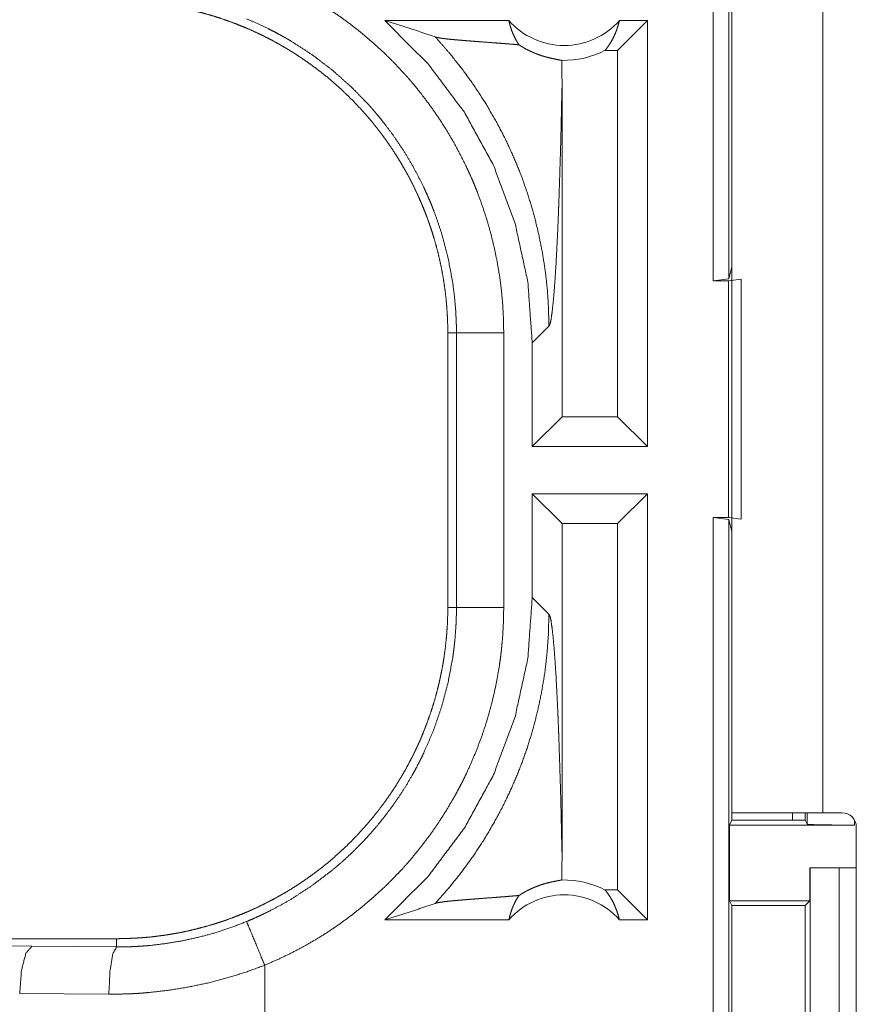
# Model space of a CAD drawing. Units: inches. Extents: x 17 to 148, y 11 to 128.
# Drawn here: x 25 to 26, y 43 to 44 of the extents above; entities that cross this region are included whole.
import ezdxf

# ---------------------------------------------------------------- set-up
doc = ezdxf.new("R2010")
doc.units = ezdxf.units.IN
doc.header["$MEASUREMENT"] = 0
doc.layers.add('Trimetric', color=7, linetype='Continuous', true_color=0xffffff)

msp = doc.modelspace()

# ---------------------------------------------------------------- linework, layer by layer
at = {"layer": 'Trimetric', "color": 18, "linetype": 'Continuous', "lineweight": 18}
for p, q in [((26.1391, 43.7614), (26.1391, 45.2614)), ((26.1558, 45.2594), (26.1558, 43.7635)), ((26.1589, 44.5835), (26.1589, 43.1995)), ((26.2549, 43.1995), (26.2549, 44.5835)), ((25.9234, 44.0364), (25.7923, 44.0364)), ((26.0697, 44.0364), (26.0383, 44.005)), ((26.0697, 44.0364), (26.0401, 44.0364)), ((26.0697, 44.0364), (26.0697, 43.5864)), ((26.0383, 44.005), (26.0251, 44.005)), ((26.0383, 43.6179), (26.0383, 44.005)), ((25.9796, 43.6179), (25.9796, 43.9675)), ((26.1558, 43.7635), (26.1589, 43.7761)), ((26.1558, 43.7635), (26.1391, 43.7614)), ((26.1391, 43.7614), (26.1555, 43.7614)), ((26.1555, 43.7614), (26.1689, 43.7632)), ((26.1555, 43.5114), (26.1555, 43.7614)), ((26.1689, 43.7632), (26.1689, 43.5097)), ((25.9481, 43.696), (25.9657, 43.7136)), ((25.8589, 43.7067), (25.868, 43.7067)), ((25.8589, 43.7067), (25.8589, 43.4162)), ((25.868, 43.4162), (25.868, 43.7067)), ((25.918, 43.7067), (25.918, 43.4162)), ((25.9481, 43.696), (25.9481, 43.5864)), ((25.9481, 43.5864), (25.9796, 43.6179)), ((26.0383, 43.6179), (25.9796, 43.6179)), ((26.0697, 43.5864), (26.0383, 43.6179)), ((26.0697, 43.5864), (25.9481, 43.5864)), ((25.9481, 43.5364), (25.9481, 43.4269)), ((25.9481, 43.5364), (25.9796, 43.505)), ((26.0697, 43.5364), (25.9481, 43.5364)), ((26.0697, 43.5364), (26.0383, 43.505)), ((26.0697, 43.5364), (26.0697, 43.0864)), ((25.9796, 43.1554), (25.9796, 43.505)), ((26.0383, 43.505), (25.9796, 43.505)), ((26.0383, 43.1179), (26.0383, 43.505)), ((26.1391, 43.5114), (26.1555, 43.5114)), ((26.1391, 42.132), (26.1391, 43.5114)), ((26.1391, 43.5114), (26.1558, 43.5094)), ((26.1689, 43.5097), (26.1555, 43.5114)), ((26.1558, 43.5094), (26.1558, 42.1299)), ((26.1589, 43.4968), (26.1558, 43.5094)), ((25.9657, 43.4093), (25.9481, 43.4269)), ((25.8589, 43.4162), (25.868, 43.4162)), ((26.1589, 43.1917), (26.1563, 43.1865)), ((26.1589, 43.1917), (26.1589, 43.1995)), ((26.1589, 43.1917), (26.2364, 43.1917)), ((26.2229, 43.1995), (26.2229, 43.1917)), ((26.2364, 43.1917), (26.2364, 43.1995)), ((26.2386, 43.1873), (26.2364, 43.1917)), ((26.2386, 43.1873), (26.2386, 43.1995)), ((26.2549, 43.1995), (26.2754, 43.1995)), ((26.2886, 43.1916), (26.2886, 43.1865)), ((26.1563, 43.1065), (26.1563, 43.1865)), ((26.1563, 43.1865), (26.2886, 43.1865)), ((26.2904, 43.1845), (26.2904, 42.7885)), ((26.2415, 43.1065), (26.2415, 43.1414)), ((26.2415, 43.1414), (26.2418, 43.1414)), ((26.2418, 42.8914), (26.2418, 43.1414)), ((26.2418, 43.1414), (26.2723, 43.1414)), ((26.2723, 43.1414), (26.2723, 42.8914)), ((26.2723, 43.1414), (26.2904, 43.1414)), ((26.0383, 43.1179), (26.0251, 43.1179)), ((26.0697, 43.0864), (26.0383, 43.1179)), ((26.1563, 43.1065), (26.1588, 43.1014)), ((26.1563, 43.1065), (26.2415, 43.1065)), ((26.1588, 43.1014), (26.1588, 42.8715)), ((26.1588, 43.1014), (26.2364, 43.1014)), ((26.2364, 43.1014), (26.2415, 43.1065)), ((26.2364, 42.8715), (26.2364, 43.1014)), ((25.9234, 43.0864), (25.7923, 43.0864)), ((26.0697, 43.0864), (26.0401, 43.0864)), ((25.5091, 43.0664), (19.9776, 43.0664)), ((24.741, 43.0648), (25.4197, 43.0584)), ((25.4197, 43.0584), (25.5091, 43.0578)), ((25.5091, 43.0664), (25.5091, 43.0578)), ((25.6655, 42.9865), (25.6655, 43.0384)), ((25.5009, 43.0078), (25.4067, 43.0085))]:
    msp.add_line(p, q, dxfattribs=at)
for centre, radius, start, end in [((25.9818, 44.0878), 0.0777, 221.3424, 318.6576), ((25.9818, 44.0878), 0.0934, 268.4952, 297.645), ((26.2754, 43.1845), 0.015, 0, 90), ((25.9818, 43.0351), 0.0934, 62.355, 91.5048), ((25.9818, 43.0351), 0.0777, 41.3424, 138.6576)]:
    msp.add_arc(centre, radius, start, end, dxfattribs=at)
for points, knots in [([(25.6655, 44.0845), (25.6795, 44.0784), (25.6931, 44.0718), (25.6999, 44.0684), (25.7066, 44.0647), (25.7099, 44.0629), (25.7132, 44.061), (25.7165, 44.0591), (25.7197, 44.0572), (25.7325, 44.0492), (25.745, 44.0407), (25.7571, 44.0318), (25.7688, 44.0225), (25.7802, 44.0128), (25.7913, 44.0027), (25.802, 43.9921), (25.8123, 43.981), (25.8149, 43.9782), (25.8174, 43.9754), (25.8199, 43.9725), (25.8223, 43.9696), (25.8271, 43.9638), (25.8318, 43.9578), (25.8408, 43.9458), (25.8494, 43.9335), (25.8575, 43.9208), (25.8651, 43.9079), (25.8722, 43.8947), (25.8789, 43.8812), (25.882, 43.8744), (25.8851, 43.8675), (25.8866, 43.864), (25.888, 43.8605), (25.8894, 43.8569), (25.8908, 43.8534), (25.8959, 43.8392), (25.9006, 43.8249), (25.9046, 43.8105), (25.9081, 43.796), (25.9111, 43.7813), (25.9136, 43.7666), (25.9155, 43.7518), (25.9169, 43.7369), (25.9177, 43.7218), (25.918, 43.7067)], [0, 0, 0.031524, 0.063023, 0.078779, 0.094542, 0.102427, 0.110307, 0.118176, 0.126035, 0.157369, 0.188582, 0.219725, 0.250833, 0.281949, 0.313118, 0.344382, 0.375782, 0.38366, 0.391543, 0.399421, 0.407286, 0.422982, 0.438644, 0.469874, 0.501024, 0.532136, 0.563246, 0.594407, 0.625646, 0.64132, 0.657021, 0.664897, 0.672773, 0.680655, 0.688528, 0.719884, 0.751074, 0.78216, 0.813164, 0.844137, 0.875126, 0.90616, 0.937291, 0.968556, 1, 1]), ([(25.5091, 44.0564), (25.5178, 44.0563), (25.5264, 44.056), (25.535, 44.0555), (25.5436, 44.0548), (25.5521, 44.0538), (25.5606, 44.0526), (25.5692, 44.0513), (25.5776, 44.0497), (25.5819, 44.0488), (25.5861, 44.0479), (25.5903, 44.0469), (25.5945, 44.0459), (25.6028, 44.0437), (25.6111, 44.0413), (25.6192, 44.0387), (25.6273, 44.0359), (25.6353, 44.0329), (25.6433, 44.0297), (25.6511, 44.0264), (25.6589, 44.0228), (25.6666, 44.019), (25.6742, 44.0151), (25.6817, 44.0109), (25.6891, 44.0066), (25.691, 44.0055), (25.6928, 44.0043), (25.6947, 44.0032), (25.6965, 44.002), (25.7001, 43.9997), (25.7037, 43.9973), (25.7108, 43.9925), (25.7178, 43.9874), (25.7246, 43.9822), (25.7313, 43.9769), (25.7378, 43.9714), (25.7442, 43.9657), (25.7504, 43.9599), (25.7566, 43.9539), (25.7625, 43.9478), (25.7684, 43.9415), (25.7741, 43.9351), (25.7796, 43.9285), (25.7823, 43.9251), (25.785, 43.9217), (25.7877, 43.9183), (25.7902, 43.9148), (25.7953, 43.9079), (25.8001, 43.9008), (25.8048, 43.8936), (25.8093, 43.8863), (25.8135, 43.879), (25.8177, 43.8715), (25.8216, 43.8639), (25.8253, 43.8562), (25.8289, 43.8484), (25.8323, 43.8405), (25.8355, 43.8325), (25.8385, 43.8244), (25.8392, 43.8224), (25.8399, 43.8204), (25.8406, 43.8183), (25.8413, 43.8163), (25.8426, 43.8122), (25.8439, 43.808), (25.8463, 43.7998), (25.8485, 43.7915), (25.8504, 43.7832), (25.8522, 43.7748), (25.8538, 43.7664), (25.8551, 43.758), (25.8563, 43.7495), (25.8572, 43.741), (25.8579, 43.7325), (25.8585, 43.7239), (25.8588, 43.7153), (25.8589, 43.7067)], [0, 0, 0.015742, 0.03145, 0.047138, 0.062807, 0.078475, 0.094146, 0.109833, 0.125542, 0.133408, 0.141287, 0.149159, 0.157016, 0.17269, 0.188319, 0.203911, 0.219475, 0.235026, 0.250566, 0.266109, 0.28166, 0.297231, 0.312833, 0.328475, 0.344163, 0.348094, 0.35203, 0.355968, 0.359908, 0.367772, 0.375624, 0.391283, 0.406903, 0.422485, 0.438045, 0.453593, 0.469131, 0.484673, 0.500231, 0.515811, 0.531421, 0.547069, 0.562772, 0.570647, 0.578518, 0.586381, 0.594224, 0.609872, 0.625481, 0.641058, 0.65661, 0.672155, 0.687692, 0.703239, 0.718802, 0.734387, 0.750003, 0.765667, 0.781384, 0.785324, 0.789262, 0.793197, 0.797126, 0.804976, 0.812814, 0.828454, 0.844056, 0.859625, 0.875174, 0.89072, 0.906261, 0.921806, 0.937375, 0.952966, 0.968595, 0.98427, 1, 1]), ([(25.868, 43.7067), (25.868, 43.7133), (25.8678, 43.72), (25.8676, 43.7233), (25.8675, 43.7266), (25.8673, 43.73), (25.867, 43.7333), (25.8658, 43.7464), (25.8641, 43.7595), (25.8593, 43.7854), (25.8526, 43.8108), (25.8485, 43.8234), (25.844, 43.8358), (25.8428, 43.8389), (25.8416, 43.842), (25.8403, 43.8451), (25.839, 43.8481), (25.8363, 43.8542), (25.8336, 43.8602), (25.8277, 43.872), (25.8214, 43.8836), (25.8147, 43.8949), (25.8076, 43.906), (25.8001, 43.9168), (25.7922, 43.9273), (25.7881, 43.9325), (25.7839, 43.9376), (25.7817, 43.9402), (25.7796, 43.9427), (25.7774, 43.9452), (25.7751, 43.9477), (25.7567, 43.9666), (25.737, 43.984), (25.7161, 44), (25.6939, 44.0144), (25.6911, 44.0161), (25.6882, 44.0177), (25.6853, 44.0194), (25.6824, 44.021), (25.6765, 44.0242), (25.6706, 44.0272), (25.6586, 44.033), (25.6464, 44.0383)], [0, 0, 0.015751, 0.031507, 0.039388, 0.047258, 0.055124, 0.062972, 0.094275, 0.125465, 0.187631, 0.24982, 0.281031, 0.312384, 0.320244, 0.328116, 0.335992, 0.343849, 0.359534, 0.375177, 0.406383, 0.437499, 0.468569, 0.499641, 0.530754, 0.561946, 0.577594, 0.593271, 0.601125, 0.608992, 0.616868, 0.624731, 0.687307, 0.7495, 0.811661, 0.874123, 0.881968, 0.88983, 0.897701, 0.905578, 0.921319, 0.937052, 0.968511, 1, 1]), ([(25.7923, 44.0364), (25.8378, 43.9911), (25.8764, 43.9396), (25.9073, 43.8832), (25.9298, 43.823), (25.9435, 43.7601), (25.9481, 43.696)], [0, 0, 0.166629, 0.33327, 0.499918, 0.666591, 0.833277, 1, 1]), ([(25.7923, 44.0364), (25.8103, 44.0309), (25.8281, 44.0251), (25.8457, 44.0191)], [0, 0, 0.335544, 0.669003, 1, 1]), ([(25.9234, 44.0364), (25.9248, 44.031), (25.9265, 44.0256), (25.9287, 44.0205), (25.9312, 44.0155), (25.9341, 44.0108)], [0, 0, 0.203027, 0.404903, 0.605135, 0.803593, 1, 1]), ([(26.0251, 44.005), (26.0281, 44.0089), (26.0308, 44.013), (26.0333, 44.0174), (26.0354, 44.0219), (26.0373, 44.0266), (26.0389, 44.0315), (26.0401, 44.0364)], [0, 0, 0.139062, 0.279512, 0.421398, 0.564533, 0.708743, 0.854015, 1, 1]), ([(25.9341, 44.0108), (25.9279, 44.0114), (25.9215, 44.0119), (25.915, 44.0124), (25.9084, 44.0129), (25.8951, 44.0139), (25.8885, 44.0144), (25.8821, 44.0149), (25.8759, 44.0154), (25.8699, 44.0159), (25.8643, 44.0164), (25.8592, 44.0169), (25.8547, 44.0174), (25.8509, 44.018), (25.8478, 44.0185), (25.8457, 44.0191)], [0, 0, 0.070064, 0.142135, 0.215721, 0.29033, 0.44035, 0.514538, 0.58721, 0.657566, 0.724707, 0.787688, 0.845456, 0.896854, 0.940644, 0.975481, 1, 1]), ([(25.8457, 44.0191), (25.8604, 44.0024), (25.8742, 43.9851), (25.8871, 43.9672), (25.899, 43.9488), (25.91, 43.9299), (25.92, 43.9107), (25.929, 43.8911), (25.937, 43.8714), (25.9439, 43.8515), (25.9499, 43.8315), (25.9548, 43.8115), (25.9588, 43.7915), (25.9619, 43.7717), (25.9641, 43.7521), (25.9653, 43.7327), (25.9657, 43.7136)], [0, 0, 0.066041, 0.131928, 0.197601, 0.262978, 0.327981, 0.392528, 0.456559, 0.520012, 0.582812, 0.644915, 0.706252, 0.766778, 0.826462, 0.885244, 0.943103, 1, 1]), ([(25.9341, 44.0108), (25.9365, 44.0093), (25.9388, 44.0079), (25.9411, 44.0066), (25.9433, 44.0055), (25.9454, 44.0044), (25.9475, 44.0035), (25.9485, 44.003), (25.9494, 44.0026), (25.9504, 44.0022), (25.9514, 44.0018), (25.9551, 44.0004), (25.9585, 43.9992), (25.9617, 43.9983), (25.9646, 43.9975), (25.9673, 43.9968), (25.9698, 43.9963), (25.972, 43.9958), (25.974, 43.9954), (25.9772, 43.9948), (25.9784, 43.9946), (25.9793, 43.9944)], [0, 0, 0.059132, 0.11528, 0.168722, 0.219774, 0.268654, 0.315509, 0.338215, 0.360483, 0.382315, 0.403708, 0.484861, 0.559377, 0.62782, 0.69058, 0.747928, 0.799973, 0.846771, 0.888288, 0.955286, 0.980504, 1, 1]), ([(25.9793, 43.9944), (25.9795, 43.981), (25.9796, 43.9675)], [0, 0, 0.499962, 1, 1]), ([(25.9657, 43.7136), (25.9669, 43.7159), (25.968, 43.7207), (25.969, 43.7278), (25.9701, 43.7371), (25.9711, 43.7484), (25.9721, 43.7617), (25.9731, 43.7767), (25.974, 43.7934), (25.9744, 43.8023), (25.9749, 43.8116), (25.9753, 43.8212), (25.9757, 43.8311), (25.9761, 43.8413), (25.9765, 43.8517), (25.9768, 43.8625), (25.9772, 43.8734), (25.9775, 43.8846), (25.9779, 43.896), (25.9782, 43.9075), (25.9785, 43.9193), (25.979, 43.9432), (25.9796, 43.9675)], [0, 0, 0.010239, 0.02949, 0.05766, 0.094331, 0.139053, 0.191278, 0.250468, 0.316039, 0.351036, 0.387396, 0.425069, 0.463966, 0.504011, 0.545139, 0.587275, 0.630328, 0.674249, 0.71896, 0.764397, 0.810473, 0.904331, 1, 1]), ([(25.918, 43.7067), (25.8935, 43.7067), (25.868, 43.7067)], [0, 0, 0.490196, 1, 1]), ([(25.9481, 43.4269), (25.9435, 43.3628), (25.9298, 43.2999), (25.9073, 43.2397), (25.8764, 43.1833), (25.8378, 43.1318), (25.7923, 43.0864)], [0, 0, 0.166722, 0.333407, 0.500079, 0.666726, 0.833366, 1, 1]), ([(25.8589, 43.4162), (25.8588, 43.4076), (25.8585, 43.399), (25.8579, 43.3904), (25.8572, 43.3818), (25.8562, 43.3732), (25.8551, 43.3647), (25.8537, 43.3562), (25.8521, 43.3477), (25.8512, 43.3435), (25.8503, 43.3392), (25.8493, 43.335), (25.8483, 43.3308), (25.8461, 43.3225), (25.8437, 43.3143), (25.8411, 43.3061), (25.8383, 43.298), (25.8353, 43.29), (25.8322, 43.2821), (25.8288, 43.2742), (25.8252, 43.2665), (25.8215, 43.2588), (25.8175, 43.2512), (25.8134, 43.2436), (25.809, 43.2362), (25.8079, 43.2344), (25.8068, 43.2325), (25.8056, 43.2307), (25.8045, 43.2288), (25.8022, 43.2252), (25.7998, 43.2216), (25.7949, 43.2145), (25.7899, 43.2076), (25.7847, 43.2007), (25.7793, 43.1941), (25.7738, 43.1875), (25.7682, 43.1812), (25.7623, 43.1749), (25.7564, 43.1688), (25.7502, 43.1628), (25.744, 43.157), (25.7375, 43.1513), (25.7309, 43.1457), (25.7276, 43.143), (25.7242, 43.1403), (25.7207, 43.1377), (25.7173, 43.1351), (25.7103, 43.1301), (25.7032, 43.1252), (25.6961, 43.1206), (25.6888, 43.1161), (25.6814, 43.1118), (25.6739, 43.1077), (25.6663, 43.1038), (25.6586, 43.1), (25.6509, 43.0964), (25.643, 43.0931), (25.635, 43.0899), (25.6269, 43.0869), (25.6248, 43.0861), (25.6228, 43.0854), (25.6208, 43.0847), (25.6187, 43.0841), (25.6146, 43.0827), (25.6105, 43.0815), (25.6022, 43.0791), (25.5939, 43.0769), (25.5856, 43.0749), (25.5773, 43.0731), (25.5689, 43.0716), (25.5604, 43.0702), (25.552, 43.0691), (25.5435, 43.0681), (25.5349, 43.0674), (25.5264, 43.0669), (25.5177, 43.0666), (25.5091, 43.0664)], [0, 0, 0.015742, 0.031453, 0.047135, 0.06281, 0.078475, 0.094146, 0.109833, 0.125545, 0.133409, 0.141287, 0.149157, 0.157019, 0.172689, 0.188319, 0.20391, 0.219478, 0.235025, 0.250566, 0.266105, 0.281663, 0.297231, 0.312833, 0.328477, 0.344164, 0.348095, 0.352033, 0.355969, 0.359909, 0.367776, 0.375623, 0.391287, 0.406905, 0.422489, 0.438048, 0.453592, 0.469131, 0.484677, 0.50023, 0.515809, 0.531422, 0.547071, 0.562776, 0.570649, 0.57852, 0.58638, 0.594225, 0.609872, 0.625483, 0.641059, 0.656612, 0.672156, 0.687694, 0.70324, 0.718801, 0.734384, 0.750003, 0.765668, 0.781384, 0.785324, 0.789262, 0.793194, 0.797125, 0.804978, 0.812814, 0.828455, 0.844053, 0.859627, 0.875176, 0.89072, 0.906258, 0.921809, 0.937372, 0.952966, 0.968595, 0.98427, 1, 1]), ([(25.6464, 43.0846), (25.6526, 43.0872), (25.6586, 43.0899), (25.6617, 43.0913), (25.6647, 43.0928), (25.6677, 43.0942), (25.6706, 43.0957), (25.6824, 43.1019), (25.6938, 43.1084), (25.7158, 43.1228), (25.7367, 43.1387), (25.7468, 43.1472), (25.7566, 43.1562), (25.759, 43.1585), (25.7613, 43.1608), (25.7637, 43.1632), (25.766, 43.1656), (25.7706, 43.1703), (25.7751, 43.1752), (25.7838, 43.1851), (25.7921, 43.1954), (25.8, 43.2059), (25.8075, 43.2167), (25.8146, 43.2277), (25.8213, 43.2391), (25.8245, 43.2449), (25.8276, 43.2507), (25.8291, 43.2537), (25.8306, 43.2567), (25.8321, 43.2596), (25.8335, 43.2626), (25.844, 43.287), (25.8525, 43.3118), (25.8592, 43.3372), (25.8641, 43.3632), (25.8646, 43.3665), (25.865, 43.3698), (25.8654, 43.3731), (25.8658, 43.3764), (25.8665, 43.383), (25.867, 43.3896), (25.8675, 43.3963), (25.8678, 43.4029), (25.8679, 43.4063), (25.868, 43.4096), (25.868, 43.4112), (25.868, 43.4129), (25.868, 43.4146), (25.868, 43.4162)], [0, 0, 0.015756, 0.031507, 0.039387, 0.047262, 0.055122, 0.062975, 0.094278, 0.125466, 0.187631, 0.249821, 0.281032, 0.312384, 0.320246, 0.328123, 0.335988, 0.343849, 0.359531, 0.37518, 0.406378, 0.437498, 0.468572, 0.49964, 0.530756, 0.561946, 0.577592, 0.593273, 0.601129, 0.608994, 0.616872, 0.624735, 0.687303, 0.749495, 0.811656, 0.874119, 0.881967, 0.889828, 0.897703, 0.905577, 0.921323, 0.937051, 0.95278, 0.968516, 0.97638, 0.984249, 0.988183, 0.992125, 0.996066, 1, 1]), ([(25.918, 43.4162), (25.9177, 43.4011), (25.9169, 43.3859), (25.9162, 43.3783), (25.9155, 43.3708), (25.915, 43.367), (25.9146, 43.3632), (25.914, 43.3595), (25.9135, 43.3557), (25.911, 43.3409), (25.908, 43.3261), (25.9044, 43.3116), (25.9003, 43.2971), (25.8957, 43.2829), (25.8905, 43.2688), (25.8848, 43.2548), (25.8786, 43.241), (25.877, 43.2376), (25.8753, 43.2342), (25.8736, 43.2308), (25.8718, 43.2274), (25.8683, 43.2208), (25.8646, 43.2142), (25.8569, 43.2012), (25.8488, 43.1886), (25.8403, 43.1763), (25.8312, 43.1643), (25.8218, 43.1527), (25.8119, 43.1414), (25.8067, 43.1358), (25.8015, 43.1304), (25.7988, 43.1277), (25.7961, 43.125), (25.7934, 43.1223), (25.7907, 43.1197), (25.7795, 43.1095), (25.7681, 43.0998), (25.7563, 43.0905), (25.7443, 43.0817), (25.7319, 43.0733), (25.7192, 43.0654), (25.7063, 43.058), (25.693, 43.051), (25.6794, 43.0445), (25.6655, 43.0384)], [0, 0, 0.031526, 0.06302, 0.078778, 0.094542, 0.102426, 0.110305, 0.118173, 0.126031, 0.157371, 0.188584, 0.219729, 0.250835, 0.281954, 0.313118, 0.344385, 0.37578, 0.383658, 0.39154, 0.399419, 0.407283, 0.422982, 0.438644, 0.469873, 0.501025, 0.532137, 0.563251, 0.594409, 0.62565, 0.641321, 0.657026, 0.664895, 0.672779, 0.68066, 0.688531, 0.719885, 0.751078, 0.78216, 0.813162, 0.844143, 0.875125, 0.906158, 0.937289, 0.968555, 1, 1]), ([(25.918, 43.4162), (25.8753, 43.4162), (25.868, 43.4162)], [0, 0, 0.854667, 1, 1]), ([(25.8457, 43.1038), (25.8596, 43.1196), (25.8728, 43.1359), (25.8852, 43.1529), (25.8968, 43.1704), (25.9075, 43.1885), (25.9174, 43.207), (25.9264, 43.2259), (25.9346, 43.2453), (25.9418, 43.265), (25.9481, 43.285), (25.9534, 43.3053), (25.9578, 43.3259), (25.9613, 43.3466), (25.9637, 43.3674), (25.9652, 43.3883), (25.9657, 43.4093)], [0, 0, 0.06251, 0.12503, 0.187537, 0.25005, 0.312563, 0.375068, 0.437574, 0.500073, 0.562582, 0.625071, 0.687566, 0.750063, 0.812548, 0.875039, 0.937516, 1, 1]), ([(25.9796, 43.1554), (25.979, 43.1797), (25.9785, 43.2036), (25.9782, 43.2154), (25.9779, 43.2269), (25.9775, 43.2383), (25.9772, 43.2495), (25.9768, 43.2605), (25.9765, 43.2712), (25.9761, 43.2816), (25.9757, 43.2918), (25.9753, 43.3017), (25.9749, 43.3113), (25.9744, 43.3206), (25.974, 43.3295), (25.9731, 43.3462), (25.9721, 43.3612), (25.9711, 43.3745), (25.9701, 43.3858), (25.969, 43.3951), (25.968, 43.4022), (25.9669, 43.407), (25.9657, 43.4093)], [0, 0, 0.095657, 0.189517, 0.235593, 0.281031, 0.325743, 0.369664, 0.412731, 0.454854, 0.495983, 0.536028, 0.574925, 0.612599, 0.64896, 0.683957, 0.749529, 0.808719, 0.860945, 0.905668, 0.94234, 0.970509, 0.989761, 1, 1]), ([(26.1589, 43.1995), (26.1636, 43.1995), (26.1985, 43.1995), (26.2549, 43.1995)], [0, 0, 0.04893, 0.412211, 1, 1]), ([(26.2886, 43.1865), (26.2695, 43.1865), (26.2534, 43.1867), (26.2425, 43.187), (26.2386, 43.1873)], [0, 0, 0.380537, 0.703789, 0.921139, 1, 1]), ([(25.9793, 43.1285), (25.9795, 43.1419), (25.9796, 43.1554)], [0, 0, 0.499841, 1, 1]), ([(25.9341, 43.1121), (25.9365, 43.1136), (25.9388, 43.115), (25.9411, 43.1163), (25.9432, 43.1174), (25.9474, 43.1194), (25.9513, 43.1211), (25.9532, 43.1218), (25.955, 43.1225), (25.9559, 43.1228), (25.9567, 43.1231), (25.9576, 43.1234), (25.9584, 43.1237), (25.9616, 43.1246), (25.9646, 43.1254), (25.9673, 43.1261), (25.9698, 43.1266), (25.972, 43.1271), (25.974, 43.1275), (25.9757, 43.1278), (25.9772, 43.1281), (25.9784, 43.1283), (25.9793, 43.1285)], [0, 0, 0.058919, 0.11486, 0.168094, 0.218876, 0.314094, 0.401803, 0.443138, 0.482921, 0.502243, 0.521191, 0.539735, 0.557888, 0.626742, 0.689829, 0.747421, 0.79963, 0.84656, 0.888189, 0.924472, 0.955286, 0.980504, 1, 1]), ([(25.9341, 43.1121), (25.9279, 43.1116), (25.9215, 43.111), (25.915, 43.1105), (25.9084, 43.11), (25.8951, 43.109), (25.8885, 43.1085), (25.8821, 43.108), (25.8759, 43.1075), (25.8699, 43.107), (25.8643, 43.1065), (25.8592, 43.106), (25.8547, 43.1055), (25.8509, 43.1049), (25.8478, 43.1044), (25.8457, 43.1038)], [0, 0, 0.070064, 0.142135, 0.215721, 0.29033, 0.44035, 0.514538, 0.587213, 0.657566, 0.724707, 0.787688, 0.845456, 0.896854, 0.940644, 0.975481, 1, 1]), ([(25.9234, 43.0864), (25.9248, 43.0919), (25.9265, 43.0973), (25.9287, 43.1024), (25.9312, 43.1074), (25.9341, 43.1121)], [0, 0, 0.203119, 0.404972, 0.605183, 0.803515, 1, 1]), ([(26.0251, 43.1179), (26.0281, 43.114), (26.0308, 43.1099), (26.0333, 43.1056), (26.0354, 43.101), (26.0373, 43.0963), (26.0389, 43.0914), (26.0401, 43.0864)], [0, 0, 0.13905, 0.279487, 0.421361, 0.564483, 0.708679, 0.853939, 1, 1]), ([(25.7923, 43.0864), (25.8103, 43.092), (25.8281, 43.0978), (25.8457, 43.1038)], [0, 0, 0.335556, 0.669009, 1, 1]), ([(25.5091, 43.0578), (25.5092, 43.0578), (25.5094, 43.0578), (25.5097, 43.0578), (25.5099, 43.0578), (25.5107, 43.0578), (25.5113, 43.0578), (25.5135, 43.0578), (25.5157, 43.0578), (25.5179, 43.0578), (25.5223, 43.0579), (25.5267, 43.0581), (25.5311, 43.0583), (25.5355, 43.0586), (25.5399, 43.0589), (25.5443, 43.0593), (25.5617, 43.0614), (25.579, 43.0643), (25.5961, 43.0681), (25.6131, 43.0727), (25.6298, 43.0782), (25.6464, 43.0846)], [0, 0, 0.000971, 0.001942, 0.003883, 0.005836, 0.011672, 0.015566, 0.031132, 0.046709, 0.062288, 0.093475, 0.124685, 0.155935, 0.187219, 0.218553, 0.24987, 0.374757, 0.499297, 0.623787, 0.748537, 0.873835, 1, 1]), ([(25.6464, 43.0846), (25.6492, 43.0779), (25.6655, 43.0384)], [0, 0, 0.145317, 1, 1]), ([(25.4197, 43.0584), (25.4133, 43.0512), (25.4086, 43.033), (25.4067, 43.0085)], [0, 0, 0.181606, 0.536435, 1, 1]), ([(25.5091, 43.0578), (25.5051, 43.0505), (25.5021, 43.0323), (25.5009, 43.0078)], [0, 0, 0.161889, 0.52175, 1, 1]), ([(25.6655, 43.0384), (25.6456, 43.0311), (25.6255, 43.0249), (25.6051, 43.0196), (25.5846, 43.0153), (25.5639, 43.0119), (25.543, 43.0096), (25.5377, 43.0091), (25.5324, 43.0087), (25.5272, 43.0084), (25.5219, 43.0082), (25.5114, 43.0079), (25.5009, 43.0078)], [0, 0, 0.125963, 0.251156, 0.375872, 0.500378, 0.624972, 0.749907, 0.781235, 0.812572, 0.843876, 0.87515, 0.937608, 1, 1])]:
    msp.add_open_spline(points, degree=1, knots=knots, dxfattribs=at)

doc.saveas('drawing.dxf')
